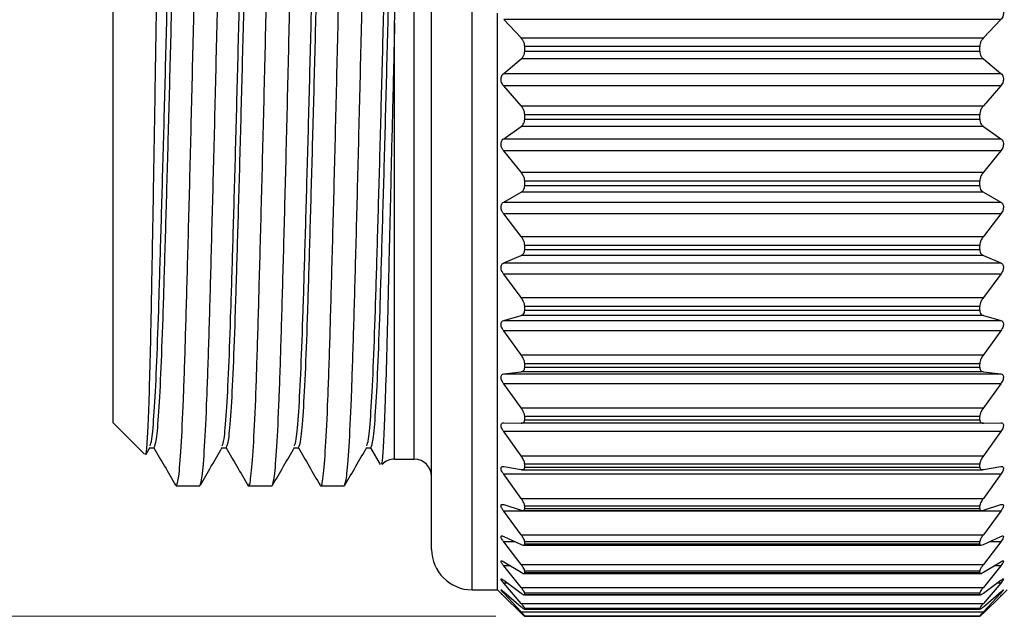
# Model space of a CAD drawing. Units: inches. Extents: x 0.4 to 16.6, y 0.2 to 10.8.
# Drawn here: x 6 to 7.7, y 5.7 to 6.8 of the extents above; entities that cross this region are included whole.
import ezdxf

# ---------------------------------------------------------------- set-up
doc = ezdxf.new("R2010")
doc.units = ezdxf.units.IN
doc.header["$MEASUREMENT"] = 0
doc.styles.add('SLDTEXTSTYLE0', font='TXT', dxfattribs={"width": 0.75})
doc.dimstyles.new('SLDDIMSTYLE0', dxfattribs={"dimtxt": 0.166667, "dimasz": 0.156, "dimexe": 0, "dimexo": 0.0625, "dimgap": 0.041667, "dimtad": 0, "dimtih": 1, "dimtoh": 1, "dimdec": 1, "dimlfac": 0.5, "dimrnd": 1e-09, "dimzin": 12, "dimdsep": 46, "dimtxsty": 'SLDTEXTSTYLE0', "dimsah": 1, "dimcen": 0.09, "dimadec": 0, "dimazin": 3, "dimtfac": 1, "dimtdec": 1, "dimtofl": 0, "dimtmove": 0, "dimatfit": 3, "dimfxl": 0, "dimfrac": 2, "dimtolj": 1, "dimtzin": 12, "dimarcsym": 0})

# ---------------------------------------------------------------- blocks, each defined once
blk = doc.blocks.new('_D')
at = {"color": 7, "linetype": 'Continuous', "lineweight": 18}
for p, q in [((6.7998, 7.9375), (5.5161, 7.9375)), ((5.6411, 7.9375), (5.6411, 7.1124)), ((5.5179, 7.0786), (5.4672, 7.0786)), ((5.4672, 7.0786), (5.4672, 6.8138)), ((5.7642, 7.0786), (5.8149, 7.0786)), ((5.8149, 7.0786), (5.8149, 6.8138)), ((5.4672, 6.8138), (5.5179, 6.8138)), ((5.8149, 6.8138), (5.7642, 6.8138)), ((5.6411, 5.7364), (5.6411, 6.5578)), ((6.7998, 5.7364), (5.5161, 5.7364))]:
    blk.add_line(p, q, dxfattribs=at)
for points in [[(5.6411, 7.9375), (5.6151, 7.7815), (5.6671, 7.7815)], [(5.6411, 5.7364), (5.6671, 5.8924), (5.6151, 5.8924)]]:
    blk.add_solid(points, dxfattribs=at)
at = {"color": 7, "linetype": 'Continuous', "lineweight": 18, "char_height": 0.16667, "attachment_point": 1, "style": 'SLDTEXTSTYLE0'}
for s, insert in [('28', (5.5179, 7.0286)), ('1.1', (5.4872, 6.7726))]:
    blk.add_mtext(s, dxfattribs=dict(at, insert=insert))

msp = doc.modelspace()

# ---------------------------------------------------------------- linework, layer by layer
at = {"color": 8, "linetype": 'Continuous', "lineweight": 25}
for p, q in [((6.7587, 5.7818), (6.7587, 7.8921)), ((6.6587, 6.008), (6.6587, 7.666)), ((6.6247, 6.008), (6.6247, 6.7622)), ((6.8332, 5.865), (6.8134, 5.865)), ((7.6736, 5.865), (7.6538, 5.865)), ((6.825, 5.8233), (6.8134, 5.8233)), ((7.6736, 5.8233), (7.662, 5.8233)), ((6.8198, 5.7936), (6.8134, 5.7936)), ((7.6736, 5.7936), (7.6672, 5.7936)), ((6.8161, 5.7761), (6.8134, 5.7761)), ((7.6736, 5.7761), (7.6708, 5.7761))]:
    msp.add_line(p, q, dxfattribs=at)
at = {"color": 7, "linetype": 'Continuous', "lineweight": 25}
for p, q in [((6.6887, 5.8518), (6.6887, 7.8221)), ((6.1376, 6.071), (6.1376, 7.603)), ((6.8025, 6.6663), (6.8025, 6.7798)), ((6.8435, 6.7366), (6.8134, 6.7683)), ((7.6736, 6.7683), (6.8134, 6.7683)), ((7.6736, 6.7683), (7.6434, 6.7366)), ((6.8435, 6.7366), (7.6434, 6.7366)), ((6.8498, 6.714), (6.8498, 6.7216)), ((7.6372, 6.7216), (6.8498, 6.7216)), ((6.8498, 6.714), (7.6372, 6.714)), ((7.6372, 6.714), (7.6372, 6.7216)), ((6.8134, 6.6754), (6.8435, 6.7003)), ((7.6434, 6.7003), (6.8435, 6.7003)), ((7.6434, 6.7003), (7.6736, 6.6754)), ((6.8025, 6.5547), (6.8025, 6.6663)), ((6.8134, 6.6754), (7.6736, 6.6754)), ((6.8435, 6.6192), (6.8134, 6.6536)), ((7.6736, 6.6536), (6.8134, 6.6536)), ((7.6736, 6.6536), (7.6434, 6.6192)), ((6.8435, 6.6192), (7.6434, 6.6192)), ((6.8498, 6.5963), (6.8498, 6.6037)), ((7.6372, 6.6037), (6.8498, 6.6037)), ((6.8498, 6.5963), (7.6372, 6.5963)), ((7.6372, 6.5963), (7.6372, 6.6037)), ((6.8134, 6.5624), (6.8435, 6.5835)), ((7.6434, 6.5835), (6.8435, 6.5835)), ((7.6434, 6.5835), (7.6736, 6.5624)), ((6.8134, 6.5624), (7.6736, 6.5624)), ((6.8025, 6.4464), (6.8025, 6.5547)), ((6.8435, 6.5043), (6.8134, 6.5412)), ((7.6736, 6.5412), (6.8134, 6.5412)), ((7.6736, 6.5412), (7.6434, 6.5043)), ((6.8435, 6.5043), (7.6434, 6.5043)), ((6.8498, 6.4814), (6.8498, 6.4886)), ((7.6372, 6.4886), (6.8498, 6.4886)), ((6.8498, 6.4814), (7.6372, 6.4814)), ((7.6372, 6.4814), (7.6372, 6.4886)), ((6.8134, 6.4527), (6.8435, 6.4697)), ((7.6434, 6.4697), (6.8435, 6.4697)), ((7.6434, 6.4697), (7.6736, 6.4527)), ((6.8025, 6.3427), (6.8025, 6.4464)), ((6.8134, 6.4527), (7.6736, 6.4527)), ((6.8435, 6.3933), (6.8134, 6.4322)), ((7.6736, 6.4322), (6.8134, 6.4322)), ((7.6736, 6.4322), (7.6434, 6.3933)), ((6.8435, 6.3933), (7.6434, 6.3933)), ((6.8498, 6.3706), (6.8498, 6.3775)), ((7.6372, 6.3775), (6.8498, 6.3775)), ((7.6372, 6.3706), (7.6372, 6.3775)), ((6.8134, 6.3474), (6.8435, 6.3602)), ((7.6434, 6.3602), (6.8435, 6.3602)), ((6.8498, 6.3706), (7.6372, 6.3706)), ((7.6434, 6.3602), (7.6736, 6.3474)), ((6.8025, 6.2448), (6.8025, 6.3427)), ((6.8134, 6.3474), (7.6736, 6.3474)), ((6.8435, 6.2876), (6.8134, 6.328)), ((7.6736, 6.328), (6.8134, 6.328)), ((7.6736, 6.328), (7.6434, 6.2876)), ((6.8435, 6.2876), (7.6434, 6.2876)), ((6.8498, 6.2654), (6.8498, 6.2719)), ((7.6372, 6.2719), (6.8498, 6.2719)), ((7.6372, 6.2654), (7.6372, 6.2719)), ((6.8134, 6.2479), (6.8435, 6.2563)), ((7.6434, 6.2563), (6.8435, 6.2563)), ((6.8498, 6.2654), (7.6372, 6.2654)), ((7.6434, 6.2563), (7.6736, 6.2479)), ((6.8025, 6.1539), (6.8025, 6.2448)), ((6.8134, 6.2479), (7.6736, 6.2479)), ((6.8435, 6.1882), (6.8134, 6.2297)), ((7.6736, 6.2297), (6.8134, 6.2297)), ((7.6736, 6.2297), (7.6434, 6.1882)), ((6.8435, 6.1882), (7.6434, 6.1882)), ((6.8498, 6.1668), (6.8498, 6.1729)), ((7.6372, 6.1729), (6.8498, 6.1729)), ((7.6372, 6.1668), (7.6372, 6.1729)), ((6.8025, 6.0709), (6.8025, 6.1539)), ((6.8134, 6.1553), (6.8435, 6.1592)), ((6.8134, 6.1553), (7.6736, 6.1553)), ((7.6434, 6.1592), (6.8435, 6.1592)), ((6.8498, 6.1668), (7.6372, 6.1668)), ((7.6434, 6.1592), (7.6736, 6.1553)), ((6.8435, 6.0965), (6.8134, 6.1385)), ((7.6736, 6.1385), (6.8134, 6.1385)), ((7.6736, 6.1385), (7.6434, 6.0965)), ((6.8435, 6.0965), (7.6434, 6.0965)), ((6.1376, 6.071), (6.1921, 6.0164)), ((6.8025, 5.997), (6.8025, 6.0709)), ((6.8134, 6.0707), (6.8435, 6.07)), ((7.6434, 6.07), (6.8435, 6.07)), ((6.8498, 6.0761), (6.8498, 6.0816)), ((7.6372, 6.0816), (6.8498, 6.0816)), ((6.8498, 6.0761), (7.6372, 6.0761)), ((7.6372, 6.0761), (7.6372, 6.0816)), ((7.6434, 6.07), (7.6736, 6.0707)), ((6.8435, 6.0135), (6.8134, 6.0555)), ((7.6736, 6.0555), (6.8134, 6.0555)), ((7.6736, 6.0555), (7.6434, 6.0135)), ((6.1945, 6.0163), (6.2015, 6.0284)), ((6.201, 6.0276), (6.2086, 6.0276)), ((6.326, 6.0276), (6.3336, 6.0276)), ((6.451, 6.0276), (6.4586, 6.0276)), ((6.576, 6.0276), (6.5836, 6.0276)), ((6.5832, 6.0276), (6.5999, 5.9988)), ((6.6247, 6.008), (6.6587, 6.008)), ((6.8025, 5.9329), (6.8025, 5.997)), ((6.8435, 6.0135), (7.6434, 6.0135)), ((6.8498, 5.9943), (6.8498, 5.9992)), ((7.6372, 5.9992), (6.8498, 5.9992)), ((7.6372, 5.9943), (7.6372, 5.9992)), ((6.8134, 5.9951), (6.8435, 5.9898)), ((6.8435, 5.9401), (6.8134, 5.9817)), ((7.6736, 5.9817), (6.8134, 5.9817)), ((6.845, 5.9897), (7.6419, 5.9897)), ((6.8498, 5.9943), (7.6372, 5.9943)), ((7.6434, 5.9898), (7.6736, 5.9951)), ((7.6736, 5.9817), (7.6434, 5.9401)), ((6.2466, 5.962), (6.2445, 5.9658)), ((6.2466, 5.962), (6.2877, 5.962)), ((6.3715, 5.962), (6.4127, 5.962)), ((6.4965, 5.962), (6.5377, 5.962)), ((6.8025, 5.8794), (6.8025, 5.9329)), ((6.8134, 5.9293), (6.8435, 5.9196)), ((6.8435, 5.9401), (7.6434, 5.9401)), ((7.6434, 5.9196), (7.6736, 5.9293)), ((6.8435, 5.8772), (6.8134, 5.918)), ((7.6736, 5.918), (6.8134, 5.918)), ((6.8464, 5.9191), (7.6406, 5.9191)), ((6.8498, 5.9224), (6.8498, 5.9267)), ((7.6372, 5.9267), (6.8498, 5.9267)), ((6.8498, 5.9224), (7.6372, 5.9224)), ((7.6372, 5.9224), (7.6372, 5.9267)), ((7.6736, 5.918), (7.6434, 5.8772)), ((6.8025, 5.8371), (6.8025, 5.8794)), ((6.8134, 5.8742), (6.8435, 5.8601)), ((6.8435, 5.8256), (6.8134, 5.865)), ((6.8435, 5.8772), (7.6434, 5.8772)), ((6.8498, 5.8612), (6.8498, 5.8648)), ((7.6372, 5.8648), (6.8498, 5.8648)), ((6.8498, 5.8612), (7.6372, 5.8612)), ((7.6372, 5.8612), (7.6372, 5.8648)), ((7.6434, 5.8601), (7.6736, 5.8742)), ((7.6736, 5.865), (7.6434, 5.8256)), ((6.8475, 5.859), (7.6395, 5.859)), ((6.8025, 5.8065), (6.8025, 5.8371)), ((6.8134, 5.8304), (6.8435, 5.8121)), ((7.6434, 5.8121), (7.6736, 5.8304)), ((6.8435, 5.7858), (6.8134, 5.8233)), ((6.8435, 5.8256), (7.6434, 5.8256)), ((6.8483, 5.8101), (7.6387, 5.8101)), ((6.8498, 5.8115), (6.8498, 5.8143)), ((7.6372, 5.8143), (6.8498, 5.8143)), ((6.8498, 5.8115), (7.6372, 5.8115)), ((7.6372, 5.8115), (7.6372, 5.8143)), ((7.6736, 5.8233), (7.6434, 5.7858)), ((6.8025, 5.788), (6.8025, 5.8065)), ((6.8134, 5.7983), (6.8435, 5.776)), ((6.8435, 5.7584), (6.8134, 5.7936)), ((7.6434, 5.776), (7.6736, 5.7983)), ((7.6736, 5.7936), (7.6434, 5.7584)), ((6.7587, 5.7818), (6.8025, 5.7818)), ((6.8025, 5.7818), (6.8025, 5.788)), ((6.8025, 5.7818), (6.8089, 5.7755)), ((6.8134, 5.7785), (6.8435, 5.7525)), ((6.8435, 5.7436), (6.8134, 5.7761)), ((6.8435, 5.7858), (7.6434, 5.7858)), ((6.8498, 5.7738), (6.8498, 5.7758)), ((7.6372, 5.7758), (6.8498, 5.7758)), ((7.6372, 5.7738), (7.6372, 5.7758)), ((7.6434, 5.7525), (7.6736, 5.7785)), ((7.6736, 5.7761), (7.6434, 5.7436)), ((7.678, 5.7755), (7.6844, 5.7818)), ((6.8134, 5.7711), (6.8435, 5.7416)), ((6.8491, 5.7731), (7.6379, 5.7731)), ((6.8498, 5.7738), (7.6372, 5.7738)), ((7.6434, 5.7416), (7.6736, 5.7711)), ((6.8435, 5.7584), (7.6434, 5.7584)), ((6.8435, 5.7436), (7.6434, 5.7436)), ((6.8494, 5.7483), (7.6376, 5.7483)), ((6.8498, 5.7485), (6.8498, 5.7497)), ((7.6372, 5.7497), (6.8498, 5.7497)), ((6.8498, 5.7485), (7.6372, 5.7485)), ((7.6372, 5.7485), (7.6372, 5.7497)), ((6.8497, 5.736), (7.6373, 5.736)), ((6.8498, 5.736), (6.8498, 5.7364)), ((7.6372, 5.7364), (6.8498, 5.7364)), ((6.8498, 5.736), (7.6372, 5.736)), ((7.6372, 5.736), (7.6372, 5.7364))]:
    msp.add_line(p, q, dxfattribs=at)
for centre, radius, start, end in [((6.6247, 5.978), 0.03, 90, 136.1204), ((6.6587, 5.978), 0.03, 0, 90), ((6.7587, 5.8518), 0.07, 180, 270)]:
    msp.add_arc(centre, radius, start, end, dxfattribs=at)
for points, knots in [([(6.309, 7.7116), (6.309, 7.7117), (6.3076, 7.7173), (6.3051, 7.6978), (6.3017, 7.6517), (6.2977, 7.5704), (6.2936, 7.4599), (6.2894, 7.3243), (6.2855, 7.1724), (6.282, 7.0096), (6.2782, 6.8395), (6.2741, 6.666), (6.27, 6.4983), (6.2659, 6.3459), (6.2623, 6.2145), (6.2587, 6.1059), (6.2547, 6.0243), (6.2506, 5.9718), (6.2479, 5.9652), (6.2466, 5.962)], [0, 0, 0, 0, 0.001447, 0.063307, 0.123812, 0.186347, 0.250133, 0.313919, 0.376454, 0.436959, 0.498819, 0.562323, 0.626251, 0.689336, 0.750406, 0.811475, 0.87456, 0.938488, 1, 1, 1, 1]), ([(6.2877, 5.9622), (6.289, 5.9654), (6.2917, 5.9718), (6.2959, 6.025), (6.2999, 6.107), (6.3035, 6.2158), (6.3072, 6.3475), (6.3112, 6.5), (6.3154, 6.6679), (6.3194, 6.8414), (6.3232, 7.0115), (6.3267, 7.1742), (6.3307, 7.3259), (6.3348, 7.4612), (6.3389, 7.5715), (6.3429, 7.6522), (6.3464, 7.6989), (6.3491, 7.7175), (6.3507, 7.7097), (6.351, 7.7083)], [0, 0, 0, 0, 0.061922, 0.125009, 0.187263, 0.247529, 0.307795, 0.370049, 0.433136, 0.495803, 0.556849, 0.616558, 0.678269, 0.741215, 0.804162, 0.865873, 0.925582, 0.986627, 1, 1, 1, 1]), ([(6.434, 7.7116), (6.434, 7.7117), (6.4326, 7.7173), (6.4301, 7.6978), (6.4267, 7.6517), (6.4227, 7.5704), (6.4186, 7.4599), (6.4144, 7.3243), (6.4105, 7.1724), (6.407, 7.0096), (6.4032, 6.8395), (6.3991, 6.666), (6.395, 6.4983), (6.3909, 6.3459), (6.3873, 6.2144), (6.3837, 6.1062), (6.3797, 6.0234), (6.3755, 5.9747), (6.3725, 5.9561), (6.371, 5.964), (6.3707, 5.9652)], [0, 0, 0, 0, 0.001427, 0.062449, 0.122134, 0.18382, 0.246742, 0.309663, 0.37135, 0.431034, 0.492056, 0.554699, 0.61776, 0.67999, 0.740231, 0.800473, 0.862703, 0.925764, 0.988407, 1, 1, 1, 1]), ([(6.4127, 5.9622), (6.414, 5.9654), (6.4167, 5.9718), (6.4209, 6.025), (6.4249, 6.107), (6.4285, 6.2158), (6.4322, 6.3475), (6.4362, 6.5), (6.4404, 6.6679), (6.4444, 6.8414), (6.4482, 7.0115), (6.4517, 7.1742), (6.4557, 7.3259), (6.4598, 7.4612), (6.4639, 7.5715), (6.4679, 7.6522), (6.4714, 7.6989), (6.4741, 7.7175), (6.4757, 7.7097), (6.476, 7.7083)], [0, 0, 0, 0, 0.061922, 0.125009, 0.187263, 0.247529, 0.307795, 0.370049, 0.433136, 0.495803, 0.556849, 0.616558, 0.678269, 0.741215, 0.804162, 0.865873, 0.925582, 0.986627, 1, 1, 1, 1]), ([(6.559, 7.7116), (6.559, 7.7117), (6.5576, 7.7173), (6.5551, 7.6978), (6.5517, 7.6517), (6.5477, 7.5704), (6.5436, 7.4599), (6.5394, 7.3243), (6.5355, 7.1724), (6.532, 7.0096), (6.5282, 6.8395), (6.5241, 6.666), (6.52, 6.4983), (6.5159, 6.3459), (6.5123, 6.2144), (6.5087, 6.1062), (6.5047, 6.0234), (6.5005, 5.9747), (6.4975, 5.9561), (6.496, 5.964), (6.4957, 5.9652)], [0, 0, 0, 0, 0.001427, 0.062449, 0.122134, 0.18382, 0.246742, 0.309663, 0.37135, 0.431034, 0.492056, 0.554699, 0.61776, 0.67999, 0.740231, 0.800473, 0.862703, 0.925764, 0.988407, 1, 1, 1, 1]), ([(6.1934, 6.0178), (6.1937, 6.0168), (6.1947, 6.0133), (6.1964, 6.0313), (6.1987, 6.0716), (6.2008, 6.1348), (6.2029, 6.2183), (6.2048, 6.3188), (6.2069, 6.4352), (6.2091, 6.5626), (6.2113, 6.6997), (6.2135, 6.8404), (6.2156, 6.9826), (6.2175, 7.1199), (6.2196, 7.251), (6.2218, 7.3704), (6.224, 7.4766), (6.2262, 7.5644), (6.2283, 7.6329), (6.2302, 7.677), (6.2318, 7.6981), (6.2328, 7.6962), (6.233, 7.6956)], [0, 0, 0, 0, 0.019758, 0.072658, 0.124542, 0.17793, 0.229813, 0.283193, 0.335357, 0.389001, 0.441715, 0.495958, 0.548672, 0.60291, 0.655805, 0.710195, 0.763739, 0.818836, 0.87238, 0.927476, 0.981103, 1, 1, 1, 1]), ([(6.5377, 5.9622), (6.539, 5.9654), (6.5417, 5.9718), (6.5459, 6.025), (6.5499, 6.107), (6.5535, 6.2158), (6.5572, 6.3475), (6.5612, 6.5), (6.5654, 6.6679), (6.5694, 6.8414), (6.5732, 7.0115), (6.5767, 7.1742), (6.5807, 7.3259), (6.5848, 7.4613), (6.5889, 7.5713), (6.5923, 7.6404), (6.5941, 7.6674), (6.5947, 7.6765)], [0, 0, 0, 0, 0.06898, 0.139257, 0.208607, 0.275741, 0.342876, 0.412226, 0.482503, 0.552313, 0.620317, 0.68683, 0.755575, 0.825696, 0.895817, 0.964562, 1, 1, 1, 1]), ([(6.2015, 6.0312), (6.2025, 6.0337), (6.2049, 6.0394), (6.2088, 6.0859), (6.2128, 6.1613), (6.2164, 6.2619), (6.22, 6.3836), (6.2241, 6.5246), (6.2282, 6.6799), (6.2323, 6.8403), (6.2361, 6.9977), (6.2396, 7.1482), (6.2435, 7.2886), (6.2477, 7.4139), (6.2518, 7.5159), (6.2558, 7.591), (6.2592, 7.6334), (6.2617, 7.6513), (6.2631, 7.6461), (6.2631, 7.646)], [0, 0, 0, 0, 0.049388, 0.114171, 0.178099, 0.239985, 0.30187, 0.365798, 0.430581, 0.494934, 0.557621, 0.618934, 0.682305, 0.746943, 0.811582, 0.874953, 0.936266, 0.998953, 1, 1, 1, 1]), ([(6.3265, 6.0312), (6.3275, 6.0337), (6.3299, 6.0394), (6.3338, 6.0859), (6.3378, 6.1613), (6.3414, 6.2619), (6.345, 6.3836), (6.3491, 6.5246), (6.3532, 6.6799), (6.3573, 6.8403), (6.3611, 6.9977), (6.3646, 7.1482), (6.3685, 7.2886), (6.3727, 7.4139), (6.3768, 7.5159), (6.3808, 7.591), (6.3842, 7.6334), (6.3867, 7.6513), (6.3881, 7.6461), (6.3881, 7.646)], [0, 0, 0, 0, 0.049388, 0.114171, 0.178099, 0.239985, 0.30187, 0.365798, 0.430581, 0.494934, 0.557621, 0.618934, 0.682305, 0.746943, 0.811582, 0.874953, 0.936266, 0.998953, 1, 1, 1, 1]), ([(6.4515, 6.0312), (6.4525, 6.0337), (6.4549, 6.0394), (6.4588, 6.0859), (6.4628, 6.1613), (6.4664, 6.2619), (6.47, 6.3836), (6.4741, 6.5246), (6.4782, 6.6799), (6.4823, 6.8403), (6.4861, 6.9977), (6.4896, 7.1482), (6.4935, 7.2886), (6.4977, 7.4139), (6.5018, 7.5159), (6.5058, 7.591), (6.5092, 7.6334), (6.5117, 7.6513), (6.5131, 7.6461), (6.5131, 7.646)], [0, 0, 0, 0, 0.049388, 0.114171, 0.178099, 0.239985, 0.30187, 0.365798, 0.430581, 0.494934, 0.557621, 0.618934, 0.682305, 0.746943, 0.811582, 0.874953, 0.936266, 0.998953, 1, 1, 1, 1]), ([(6.5765, 6.0312), (6.5775, 6.0337), (6.5799, 6.0394), (6.5838, 6.0859), (6.5878, 6.1613), (6.5914, 6.2619), (6.595, 6.3836), (6.5991, 6.5246), (6.6032, 6.6799), (6.6073, 6.8403), (6.6111, 6.9977), (6.6146, 7.1482), (6.6185, 7.2886), (6.6227, 7.4139), (6.6268, 7.516), (6.6308, 7.5908), (6.6342, 7.6338), (6.6367, 7.6504), (6.6381, 7.6462), (6.6381, 7.6461)], [0, 0, 0, 0, 0.049388, 0.114171, 0.178099, 0.239984, 0.30187, 0.365798, 0.430581, 0.494933, 0.55762, 0.618933, 0.682303, 0.746942, 0.811581, 0.874951, 0.936265, 0.998951, 1, 1, 1, 1]), ([(6.6247, 6.7622), (6.6254, 6.7886), (6.6274, 6.8685), (6.6305, 7.0012), (6.634, 7.1553), (6.6379, 7.2992), (6.642, 7.4275), (6.6462, 7.5325), (6.6501, 7.6079), (6.6533, 7.6538), (6.6556, 7.6599), (6.6566, 7.6626)], [0, 0, 0, 0, 0.059143, 0.179234, 0.296693, 0.418093, 0.541923, 0.665752, 0.787152, 0.904611, 1, 1, 1, 1]), ([(6.2086, 6.0279), (6.2099, 6.0308), (6.2126, 6.0366), (6.2168, 6.0856), (6.2208, 6.1613), (6.2244, 6.2618), (6.228, 6.3835), (6.2321, 6.5245), (6.2362, 6.6797), (6.2403, 6.8402), (6.2441, 6.9975), (6.2476, 7.148), (6.2515, 7.2885), (6.2557, 7.4137), (6.2598, 7.5162), (6.2638, 7.5897), (6.267, 7.6344), (6.2692, 7.6403), (6.2702, 7.643)], [0, 0, 0, 0, 0.063276, 0.128082, 0.192033, 0.25394, 0.315848, 0.379798, 0.444604, 0.50898, 0.571689, 0.633024, 0.696416, 0.761078, 0.82574, 0.889133, 0.950468, 1, 1, 1, 1]), ([(6.3336, 6.0279), (6.3349, 6.0308), (6.3376, 6.0366), (6.3418, 6.0856), (6.3458, 6.1613), (6.3494, 6.2618), (6.353, 6.3835), (6.3571, 6.5245), (6.3612, 6.6797), (6.3653, 6.8402), (6.3691, 6.9975), (6.3726, 7.148), (6.3765, 7.2885), (6.3807, 7.4137), (6.3848, 7.5162), (6.3888, 7.5897), (6.392, 7.6344), (6.3942, 7.6403), (6.3952, 7.643)], [0, 0, 0, 0, 0.063276, 0.128082, 0.192033, 0.25394, 0.315848, 0.379798, 0.444604, 0.50898, 0.571689, 0.633024, 0.696416, 0.761078, 0.82574, 0.889133, 0.950468, 1, 1, 1, 1]), ([(6.4586, 6.0279), (6.4599, 6.0308), (6.4626, 6.0366), (6.4668, 6.0856), (6.4708, 6.1613), (6.4744, 6.2618), (6.478, 6.3835), (6.4821, 6.5245), (6.4862, 6.6797), (6.4903, 6.8402), (6.4941, 6.9975), (6.4976, 7.148), (6.5015, 7.2885), (6.5057, 7.4137), (6.5098, 7.5162), (6.5138, 7.5897), (6.517, 7.6344), (6.5192, 7.6403), (6.5202, 7.643)], [0, 0, 0, 0, 0.063276, 0.128082, 0.192033, 0.25394, 0.315848, 0.379798, 0.444604, 0.50898, 0.571689, 0.633024, 0.696416, 0.761078, 0.82574, 0.889133, 0.950468, 1, 1, 1, 1]), ([(6.5836, 6.0279), (6.5849, 6.0308), (6.5876, 6.0366), (6.5918, 6.0856), (6.5958, 6.1613), (6.5994, 6.2618), (6.603, 6.3835), (6.6071, 6.5245), (6.6112, 6.6797), (6.6153, 6.8402), (6.6191, 6.9975), (6.6226, 7.148), (6.6265, 7.2885), (6.6307, 7.4137), (6.6348, 7.5162), (6.6388, 7.5897), (6.642, 7.6344), (6.6442, 7.6403), (6.6452, 7.643)], [0, 0, 0, 0, 0.063276, 0.128082, 0.192033, 0.25394, 0.315848, 0.379798, 0.444604, 0.50898, 0.571689, 0.633024, 0.696416, 0.761078, 0.82574, 0.889133, 0.950468, 1, 1, 1, 1]), ([(7.6736, 6.7902), (7.6746, 6.7891), (7.6764, 6.7871), (7.6779, 6.783), (7.6783, 6.7788), (7.6776, 6.7748), (7.676, 6.7712), (7.6745, 6.7693), (7.6736, 6.7683)], [0, 0, 0, 0, 0.20375, 0.3673609, 0.5319371, 0.6756342, 0.8232733, 1, 1, 1, 1]), ([(6.6247, 6.7622), (6.6242, 6.7424), (6.6228, 6.6851), (6.6203, 6.5835), (6.6174, 6.4604), (6.6145, 6.3396), (6.612, 6.2319), (6.6095, 6.1424), (6.607, 6.0714), (6.6046, 6.0236), (6.6027, 5.999), (6.6018, 5.9997), (6.6014, 5.9999)], [0, 0, 0, 0, 0.048734, 0.140192, 0.253415, 0.369922, 0.483092, 0.599541, 0.712862, 0.829426, 0.94348, 1, 1, 1, 1]), ([(6.8498, 6.7216), (6.8496, 6.7233), (6.8494, 6.7268), (6.8472, 6.7322), (6.8449, 6.735), (6.8435, 6.7366)], [0, 0, 0, 0, 0.298863, 0.596372, 1, 1, 1, 1]), ([(7.6434, 6.7366), (7.6421, 6.735), (7.6398, 6.7322), (7.6376, 6.7268), (7.6373, 6.7232), (7.6372, 6.7216)], [0, 0, 0, 0, 0.399064, 0.714698, 1, 1, 1, 1]), ([(6.8435, 6.7003), (6.8449, 6.7016), (6.8472, 6.7039), (6.8494, 6.7089), (6.8497, 6.7123), (6.8498, 6.714)], [0, 0, 0, 0, 0.3990639, 0.714698, 1, 1, 1, 1]), ([(7.6372, 6.714), (7.6373, 6.7123), (7.6376, 6.7088), (7.6398, 6.7039), (7.6421, 6.7016), (7.6434, 6.7003)], [0, 0, 0, 0, 0.298863, 0.596372, 1, 1, 1, 1]), ([(6.8134, 6.6536), (6.8124, 6.6549), (6.8106, 6.6573), (6.809, 6.6617), (6.8087, 6.666), (6.8094, 6.6697), (6.8109, 6.673), (6.8125, 6.6745), (6.8134, 6.6754)], [0, 0, 0, 0, 0.20375, 0.367361, 0.531937, 0.675634, 0.823273, 1, 1, 1, 1]), ([(7.6736, 6.6754), (7.6746, 6.6744), (7.6764, 6.6726), (7.6779, 6.6687), (7.6783, 6.6646), (7.6776, 6.6606), (7.676, 6.6568), (7.6745, 6.6548), (7.6736, 6.6536)], [0, 0, 0, 0, 0.20375, 0.367361, 0.531937, 0.675634, 0.823273, 1, 1, 1, 1]), ([(6.8498, 6.6037), (6.8496, 6.6054), (6.8494, 6.6089), (6.8472, 6.6145), (6.8449, 6.6175), (6.8435, 6.6192)], [0, 0, 0, 0, 0.2988633, 0.5963719, 1, 1, 1, 1]), ([(7.6434, 6.6192), (7.6421, 6.6175), (7.6398, 6.6145), (7.6376, 6.6089), (7.6373, 6.6054), (7.6372, 6.6037)], [0, 0, 0, 0, 0.3990639, 0.714698, 1, 1, 1, 1]), ([(6.8435, 6.5835), (6.8449, 6.5847), (6.8472, 6.5867), (6.8494, 6.5913), (6.8497, 6.5947), (6.8498, 6.5963)], [0, 0, 0, 0, 0.399064, 0.714698, 1, 1, 1, 1]), ([(7.6372, 6.5963), (7.6373, 6.5946), (7.6376, 6.5912), (7.6398, 6.5866), (7.6421, 6.5847), (7.6434, 6.5835)], [0, 0, 0, 0, 0.2988633, 0.5963719, 1, 1, 1, 1]), ([(6.8134, 6.5412), (6.8124, 6.5426), (6.8106, 6.545), (6.809, 6.5495), (6.8087, 6.5537), (6.8094, 6.5573), (6.8109, 6.5603), (6.8125, 6.5617), (6.8134, 6.5624)], [0, 0, 0, 0, 0.20375, 0.367361, 0.531937, 0.675634, 0.823273, 1, 1, 1, 1]), ([(7.6736, 6.5624), (7.6746, 6.5616), (7.6764, 6.56), (7.6779, 6.5563), (7.6783, 6.5524), (7.6776, 6.5484), (7.676, 6.5445), (7.6745, 6.5424), (7.6736, 6.5412)], [0, 0, 0, 0, 0.20375, 0.367361, 0.531937, 0.675634, 0.823273, 1, 1, 1, 1]), ([(6.8498, 6.4886), (6.8496, 6.4903), (6.8494, 6.4937), (6.8472, 6.4993), (6.8449, 6.5025), (6.8435, 6.5043)], [0, 0, 0, 0, 0.298863, 0.596372, 1, 1, 1, 1]), ([(7.6434, 6.5043), (7.6421, 6.5025), (7.6398, 6.4993), (7.6376, 6.4937), (7.6373, 6.4902), (7.6372, 6.4886)], [0, 0, 0, 0, 0.399064, 0.714698, 1, 1, 1, 1]), ([(6.8435, 6.4697), (6.8449, 6.4707), (6.8472, 6.4723), (6.8494, 6.4766), (6.8497, 6.4798), (6.8498, 6.4814)], [0, 0, 0, 0, 0.399064, 0.714698, 1, 1, 1, 1]), ([(7.6372, 6.4814), (7.6373, 6.4797), (7.6376, 6.4765), (7.6398, 6.4723), (7.6421, 6.4707), (7.6434, 6.4697)], [0, 0, 0, 0, 0.298863, 0.596372, 1, 1, 1, 1]), ([(6.8134, 6.4322), (6.8124, 6.4336), (6.8106, 6.4362), (6.809, 6.4407), (6.8087, 6.4448), (6.8094, 6.4482), (6.8109, 6.4509), (6.8125, 6.4521), (6.8134, 6.4527)], [0, 0, 0, 0, 0.20375, 0.367361, 0.531937, 0.675634, 0.823273, 1, 1, 1, 1]), ([(7.6736, 6.4527), (7.6746, 6.4519), (7.6764, 6.4506), (7.6779, 6.4473), (7.6783, 6.4435), (7.6776, 6.4396), (7.676, 6.4357), (7.6745, 6.4334), (7.6736, 6.4322)], [0, 0, 0, 0, 0.20375, 0.367361, 0.531937, 0.675634, 0.823273, 1, 1, 1, 1]), ([(6.8498, 6.3775), (6.8496, 6.3792), (6.8494, 6.3825), (6.8472, 6.3882), (6.8449, 6.3914), (6.8435, 6.3933)], [0, 0, 0, 0, 0.2988633, 0.5963719, 1, 1, 1, 1]), ([(7.6434, 6.3933), (7.6421, 6.3915), (7.6398, 6.3881), (7.6376, 6.3825), (7.6373, 6.3791), (7.6372, 6.3775)], [0, 0, 0, 0, 0.3990639, 0.714698, 1, 1, 1, 1]), ([(6.8435, 6.3602), (6.8449, 6.361), (6.8472, 6.3623), (6.8494, 6.3661), (6.8497, 6.3692), (6.8498, 6.3706)], [0, 0, 0, 0, 0.3990639, 0.714698, 1, 1, 1, 1]), ([(7.6372, 6.3706), (7.6373, 6.3691), (7.6376, 6.366), (7.6398, 6.3623), (7.6421, 6.361), (7.6434, 6.3602)], [0, 0, 0, 0, 0.2988633, 0.5963719, 1, 1, 1, 1]), ([(6.8134, 6.328), (6.8124, 6.3294), (6.8106, 6.3321), (6.809, 6.3366), (6.8087, 6.3405), (6.8094, 6.3436), (6.8109, 6.3461), (6.8125, 6.3469), (6.8134, 6.3474)], [0, 0, 0, 0, 0.20375, 0.367361, 0.531937, 0.675634, 0.823273, 1, 1, 1, 1]), ([(7.6736, 6.3474), (7.6746, 6.3468), (7.6764, 6.3458), (7.6779, 6.3428), (7.6783, 6.3393), (7.6776, 6.3354), (7.676, 6.3316), (7.6745, 6.3292), (7.6736, 6.328)], [0, 0, 0, 0, 0.20375, 0.367361, 0.531937, 0.675634, 0.823273, 1, 1, 1, 1]), ([(6.8498, 6.2719), (6.8496, 6.2735), (6.8494, 6.2766), (6.8472, 6.2822), (6.8449, 6.2856), (6.8435, 6.2876)], [0, 0, 0, 0, 0.298863, 0.596372, 1, 1, 1, 1]), ([(7.6434, 6.2876), (7.6421, 6.2856), (7.6398, 6.2822), (7.6376, 6.2766), (7.6373, 6.2734), (7.6372, 6.2719)], [0, 0, 0, 0, 0.3990639, 0.714698, 1, 1, 1, 1]), ([(6.8435, 6.2563), (6.8449, 6.2568), (6.8472, 6.2578), (6.8494, 6.2611), (6.8497, 6.264), (6.8498, 6.2654)], [0, 0, 0, 0, 0.3990639, 0.714698, 1, 1, 1, 1]), ([(7.6372, 6.2654), (7.6373, 6.2639), (7.6376, 6.2611), (7.6398, 6.2578), (7.6421, 6.2568), (7.6434, 6.2563)], [0, 0, 0, 0, 0.2988633, 0.5963719, 1, 1, 1, 1]), ([(6.8134, 6.2297), (6.8124, 6.2312), (6.8106, 6.2339), (6.809, 6.2383), (6.8087, 6.242), (6.8094, 6.2448), (6.8109, 6.2469), (6.8125, 6.2476), (6.8134, 6.2479)], [0, 0, 0, 0, 0.20375, 0.367361, 0.531937, 0.675634, 0.823273, 1, 1, 1, 1]), ([(7.6736, 6.2479), (7.6746, 6.2475), (7.6764, 6.2467), (7.6779, 6.2441), (7.6783, 6.2408), (7.6776, 6.2372), (7.676, 6.2334), (7.6745, 6.231), (7.6736, 6.2297)], [0, 0, 0, 0, 0.20375, 0.367361, 0.531937, 0.675634, 0.823273, 1, 1, 1, 1]), ([(6.8498, 6.1729), (6.8496, 6.1744), (6.8494, 6.1773), (6.8472, 6.1828), (6.8449, 6.1863), (6.8435, 6.1882)], [0, 0, 0, 0, 0.298863, 0.596372, 1, 1, 1, 1]), ([(7.6434, 6.1882), (7.6421, 6.1863), (7.6398, 6.1828), (7.6376, 6.1773), (7.6373, 6.1743), (7.6372, 6.1729)], [0, 0, 0, 0, 0.3990639, 0.714698, 1, 1, 1, 1]), ([(6.8134, 6.1385), (6.8124, 6.14), (6.8106, 6.1428), (6.809, 6.147), (6.8087, 6.1505), (6.8094, 6.153), (6.8109, 6.1547), (6.8125, 6.1551), (6.8134, 6.1553)], [0, 0, 0, 0, 0.20375, 0.367361, 0.531937, 0.675634, 0.823273, 1, 1, 1, 1]), ([(6.8435, 6.1592), (6.8449, 6.1595), (6.8472, 6.1601), (6.8494, 6.1629), (6.8497, 6.1656), (6.8498, 6.1668)], [0, 0, 0, 0, 0.3990639, 0.714698, 1, 1, 1, 1]), ([(7.6372, 6.1668), (7.6373, 6.1655), (7.6376, 6.1629), (7.6398, 6.1601), (7.6421, 6.1595), (7.6434, 6.1592)], [0, 0, 0, 0, 0.298863, 0.596372, 1, 1, 1, 1]), ([(7.6736, 6.1553), (7.6746, 6.155), (7.6764, 6.1546), (7.6779, 6.1524), (7.6783, 6.1494), (7.6776, 6.1459), (7.676, 6.1422), (7.6745, 6.1398), (7.6736, 6.1385)], [0, 0, 0, 0, 0.20375, 0.367361, 0.531937, 0.675634, 0.823273, 1, 1, 1, 1]), ([(6.8498, 6.0816), (6.8496, 6.083), (6.8494, 6.0858), (6.8472, 6.0911), (6.8449, 6.0945), (6.8435, 6.0965)], [0, 0, 0, 0, 0.298863, 0.596372, 1, 1, 1, 1]), ([(7.6434, 6.0965), (7.6421, 6.0945), (7.6398, 6.091), (7.6376, 6.0857), (7.6373, 6.0829), (7.6372, 6.0816)], [0, 0, 0, 0, 0.399064, 0.714698, 1, 1, 1, 1]), ([(6.8134, 6.0555), (6.8124, 6.057), (6.8106, 6.0598), (6.809, 6.0638), (6.8087, 6.067), (6.8094, 6.0692), (6.8109, 6.0705), (6.8125, 6.0706), (6.8134, 6.0707)], [0, 0, 0, 0, 0.20375, 0.367361, 0.531937, 0.675634, 0.823273, 1, 1, 1, 1]), ([(6.8435, 6.07), (6.8449, 6.0701), (6.8472, 6.0704), (6.8494, 6.0726), (6.8497, 6.075), (6.8498, 6.0761)], [0, 0, 0, 0, 0.399064, 0.714698, 1, 1, 1, 1]), ([(7.6372, 6.0761), (7.6373, 6.0749), (7.6376, 6.0726), (7.6398, 6.0704), (7.6421, 6.0701), (7.6434, 6.07)], [0, 0, 0, 0, 0.2988633, 0.5963719, 1, 1, 1, 1]), ([(7.6736, 6.0707), (7.6746, 6.0706), (7.6764, 6.0704), (7.6779, 6.0687), (7.6783, 6.066), (7.6776, 6.0628), (7.676, 6.0592), (7.6745, 6.0568), (7.6736, 6.0555)], [0, 0, 0, 0, 0.20375, 0.367361, 0.531937, 0.675634, 0.823273, 1, 1, 1, 1]), ([(6.2082, 6.0276), (6.2144, 6.0169), (6.2269, 5.9953), (6.2394, 5.9737), (6.2457, 5.9627)], [0, 0, 0, 0, 0.4937832, 1, 1, 1, 1]), ([(6.2885, 5.9627), (6.2948, 5.9736), (6.3075, 5.9955), (6.3202, 6.0174), (6.3265, 6.0284)], [0, 0, 0, 0, 0.500022, 1, 1, 1, 1]), ([(6.3332, 6.0276), (6.3394, 6.0169), (6.3519, 5.9953), (6.3644, 5.9737), (6.3707, 5.9627)], [0, 0, 0, 0, 0.4937832, 1, 1, 1, 1]), ([(6.4135, 5.9627), (6.4198, 5.9736), (6.4325, 5.9955), (6.4452, 6.0174), (6.4515, 6.0284)], [0, 0, 0, 0, 0.500022, 1, 1, 1, 1]), ([(6.4582, 6.0276), (6.4644, 6.0169), (6.4769, 5.9953), (6.4894, 5.9737), (6.4957, 5.9627)], [0, 0, 0, 0, 0.4937832, 1, 1, 1, 1]), ([(6.5385, 5.9627), (6.5448, 5.9736), (6.5575, 5.9955), (6.5702, 6.0174), (6.5765, 6.0284)], [0, 0, 0, 0, 0.500022, 1, 1, 1, 1]), ([(6.8498, 5.9992), (6.8496, 6.0005), (6.8494, 6.003), (6.8472, 6.0081), (6.8449, 6.0115), (6.8435, 6.0135)], [0, 0, 0, 0, 0.298863, 0.596372, 1, 1, 1, 1]), ([(7.6434, 6.0135), (7.6421, 6.0115), (7.6398, 6.008), (7.6376, 6.0029), (7.6373, 6.0004), (7.6372, 5.9992)], [0, 0, 0, 0, 0.399064, 0.714698, 1, 1, 1, 1]), ([(6.8134, 5.9817), (6.8124, 5.9832), (6.8106, 5.9859), (6.809, 5.9897), (6.8087, 5.9925), (6.8094, 5.9943), (6.8109, 5.9953), (6.8125, 5.9951), (6.8134, 5.9951)], [0, 0, 0, 0, 0.20375, 0.3673609, 0.5319371, 0.6756342, 0.8232733, 1, 1, 1, 1]), ([(6.8435, 5.9898), (6.8449, 5.9898), (6.8472, 5.9896), (6.8494, 5.9913), (6.8497, 5.9933), (6.8498, 5.9943)], [0, 0, 0, 0, 0.399064, 0.714698, 1, 1, 1, 1]), ([(7.6372, 5.9943), (7.6373, 5.9933), (7.6376, 5.9912), (7.6398, 5.9896), (7.6421, 5.9898), (7.6434, 5.9898)], [0, 0, 0, 0, 0.298863, 0.596372, 1, 1, 1, 1]), ([(7.6736, 5.9951), (7.6746, 5.9951), (7.6764, 5.9953), (7.6779, 5.9939), (7.6783, 5.9917), (7.6776, 5.9887), (7.676, 5.9854), (7.6745, 5.983), (7.6736, 5.9817)], [0, 0, 0, 0, 0.20375, 0.367361, 0.531937, 0.675634, 0.823273, 1, 1, 1, 1]), ([(6.8134, 5.918), (6.8124, 5.9194), (6.8106, 5.922), (6.809, 5.9255), (6.8087, 5.928), (6.8094, 5.9294), (6.8109, 5.9299), (6.8125, 5.9295), (6.8134, 5.9293)], [0, 0, 0, 0, 0.20375, 0.367361, 0.531937, 0.675634, 0.823273, 1, 1, 1, 1]), ([(6.8498, 5.9267), (6.8496, 5.9278), (6.8494, 5.93), (6.8472, 5.9348), (6.8449, 5.9381), (6.8435, 5.9401)], [0, 0, 0, 0, 0.2988633, 0.5963719, 1, 1, 1, 1]), ([(7.6434, 5.9401), (7.6421, 5.9382), (7.6398, 5.9347), (7.6376, 5.93), (7.6373, 5.9277), (7.6372, 5.9267)], [0, 0, 0, 0, 0.399064, 0.714698, 1, 1, 1, 1]), ([(7.6736, 5.9293), (7.6746, 5.9295), (7.6764, 5.93), (7.6779, 5.9291), (7.6783, 5.9273), (7.6776, 5.9246), (7.676, 5.9215), (7.6745, 5.9192), (7.6736, 5.918)], [0, 0, 0, 0, 0.20375, 0.367361, 0.531937, 0.675634, 0.823273, 1, 1, 1, 1]), ([(6.8435, 5.9196), (6.8449, 5.9193), (6.8472, 5.9188), (6.8494, 5.9198), (6.8497, 5.9216), (6.8498, 5.9224)], [0, 0, 0, 0, 0.399064, 0.714698, 1, 1, 1, 1]), ([(7.6372, 5.9224), (7.6373, 5.9216), (7.6376, 5.9198), (7.6398, 5.9188), (7.6421, 5.9193), (7.6434, 5.9196)], [0, 0, 0, 0, 0.298863, 0.596372, 1, 1, 1, 1]), ([(6.8134, 5.865), (6.8124, 5.8663), (6.8106, 5.8688), (6.809, 5.872), (6.8087, 5.8741), (6.8094, 5.8751), (6.8109, 5.8752), (6.8125, 5.8746), (6.8134, 5.8742)], [0, 0, 0, 0, 0.20375, 0.367361, 0.531937, 0.675634, 0.823273, 1, 1, 1, 1]), ([(6.8498, 5.8648), (6.8496, 5.8657), (6.8494, 5.8677), (6.8472, 5.8721), (6.8449, 5.8753), (6.8435, 5.8772)], [0, 0, 0, 0, 0.298863, 0.596372, 1, 1, 1, 1]), ([(6.8435, 5.8601), (6.8449, 5.8596), (6.8472, 5.8587), (6.8494, 5.8592), (6.8497, 5.8606), (6.8498, 5.8612)], [0, 0, 0, 0, 0.399064, 0.714698, 1, 1, 1, 1]), ([(7.6434, 5.8772), (7.6421, 5.8753), (7.6398, 5.872), (7.6376, 5.8676), (7.6373, 5.8657), (7.6372, 5.8648)], [0, 0, 0, 0, 0.399064, 0.714698, 1, 1, 1, 1]), ([(7.6372, 5.8612), (7.6373, 5.8605), (7.6376, 5.8592), (7.6398, 5.8587), (7.6421, 5.8596), (7.6434, 5.8601)], [0, 0, 0, 0, 0.298863, 0.596372, 1, 1, 1, 1]), ([(7.6736, 5.8742), (7.6746, 5.8746), (7.6764, 5.8753), (7.6779, 5.8749), (7.6783, 5.8735), (7.6776, 5.8712), (7.676, 5.8683), (7.6745, 5.8661), (7.6736, 5.865)], [0, 0, 0, 0, 0.20375, 0.367361, 0.531937, 0.675634, 0.823273, 1, 1, 1, 1]), ([(6.8134, 5.8233), (6.8124, 5.8246), (6.8106, 5.827), (6.809, 5.8298), (6.8087, 5.8315), (6.8094, 5.8321), (6.8109, 5.8318), (6.8125, 5.8309), (6.8134, 5.8304)], [0, 0, 0, 0, 0.20375, 0.367361, 0.531937, 0.675634, 0.823273, 1, 1, 1, 1]), ([(7.6736, 5.8304), (7.6746, 5.8309), (7.6764, 5.8319), (7.6779, 5.832), (7.6783, 5.8311), (7.6776, 5.8291), (7.676, 5.8265), (7.6745, 5.8245), (7.6736, 5.8233)], [0, 0, 0, 0, 0.20375, 0.3673609, 0.5319371, 0.6756342, 0.8232733, 1, 1, 1, 1]), ([(6.8498, 5.8143), (6.8496, 5.8151), (6.8494, 5.8167), (6.8472, 5.8207), (6.8449, 5.8238), (6.8435, 5.8256)], [0, 0, 0, 0, 0.298863, 0.596372, 1, 1, 1, 1]), ([(6.8435, 5.8121), (6.8449, 5.8114), (6.8472, 5.8101), (6.8494, 5.8099), (6.8497, 5.811), (6.8498, 5.8115)], [0, 0, 0, 0, 0.3990639, 0.714698, 1, 1, 1, 1]), ([(7.6434, 5.8256), (7.6421, 5.8238), (7.6398, 5.8206), (7.6376, 5.8166), (7.6373, 5.815), (7.6372, 5.8143)], [0, 0, 0, 0, 0.399064, 0.714698, 1, 1, 1, 1]), ([(7.6372, 5.8115), (7.6373, 5.811), (7.6376, 5.8099), (7.6398, 5.8101), (7.6421, 5.8114), (7.6434, 5.8121)], [0, 0, 0, 0, 0.298863, 0.596372, 1, 1, 1, 1]), ([(6.8134, 5.7936), (6.8124, 5.7948), (6.8106, 5.797), (6.809, 5.7994), (6.8087, 5.8007), (6.8094, 5.8008), (6.8109, 5.8001), (6.8125, 5.799), (6.8134, 5.7983)], [0, 0, 0, 0, 0.20375, 0.367361, 0.531937, 0.675634, 0.823273, 1, 1, 1, 1]), ([(7.6736, 5.7983), (7.6746, 5.799), (7.6764, 5.8003), (7.6779, 5.8009), (7.6783, 5.8004), (7.6776, 5.7988), (7.676, 5.7966), (7.6745, 5.7947), (7.6736, 5.7936)], [0, 0, 0, 0, 0.20375, 0.367361, 0.531937, 0.675634, 0.823273, 1, 1, 1, 1]), ([(6.8134, 5.7761), (6.8124, 5.7772), (6.8106, 5.7792), (6.809, 5.7812), (6.8087, 5.782), (6.8094, 5.7817), (6.8109, 5.7806), (6.8125, 5.7792), (6.8134, 5.7785)], [0, 0, 0, 0, 0.20375, 0.367361, 0.531937, 0.675634, 0.823273, 1, 1, 1, 1]), ([(6.8134, 5.7711), (6.8124, 5.772), (6.8106, 5.7738), (6.809, 5.7753), (6.8087, 5.7757), (6.8094, 5.775), (6.8109, 5.7735), (6.8125, 5.7719), (6.8134, 5.7711)], [0, 0, 0, 0, 0.20375, 0.367361, 0.531937, 0.675634, 0.823273, 1, 1, 1, 1]), ([(6.8498, 5.7758), (6.8496, 5.7764), (6.8494, 5.7776), (6.8472, 5.7812), (6.8449, 5.7841), (6.8435, 5.7858)], [0, 0, 0, 0, 0.298863, 0.596372, 1, 1, 1, 1]), ([(6.8435, 5.776), (6.8449, 5.7752), (6.8472, 5.7735), (6.8494, 5.7728), (6.8497, 5.7734), (6.8498, 5.7738)], [0, 0, 0, 0, 0.399064, 0.714698, 1, 1, 1, 1]), ([(7.6434, 5.7858), (7.6421, 5.7841), (7.6398, 5.7812), (7.6376, 5.7776), (7.6373, 5.7764), (7.6372, 5.7758)], [0, 0, 0, 0, 0.3990639, 0.714698, 1, 1, 1, 1]), ([(7.6372, 5.7738), (7.6373, 5.7734), (7.6376, 5.7728), (7.6398, 5.7736), (7.6421, 5.7751), (7.6434, 5.776)], [0, 0, 0, 0, 0.298863, 0.596372, 1, 1, 1, 1]), ([(7.6736, 5.7785), (7.6746, 5.7793), (7.6764, 5.7809), (7.6779, 5.782), (7.6783, 5.7819), (7.6776, 5.7807), (7.676, 5.7788), (7.6745, 5.7771), (7.6736, 5.7761)], [0, 0, 0, 0, 0.20375, 0.367361, 0.531937, 0.675634, 0.823273, 1, 1, 1, 1]), ([(7.6736, 5.7711), (7.6746, 5.772), (7.6763, 5.7738), (7.6779, 5.7753), (7.678, 5.7754), (7.678, 5.7755)], [0, 0, 0, 0, 0.408049, 0.735711, 1, 1, 1, 1]), ([(6.8498, 5.7497), (6.8496, 5.7502), (6.8494, 5.751), (6.8472, 5.7541), (6.8449, 5.7568), (6.8435, 5.7584)], [0, 0, 0, 0, 0.298863, 0.596372, 1, 1, 1, 1]), ([(6.8435, 5.7525), (6.8449, 5.7514), (6.8472, 5.7495), (6.8494, 5.7481), (6.8497, 5.7484), (6.8498, 5.7485)], [0, 0, 0, 0, 0.399064, 0.714698, 1, 1, 1, 1]), ([(6.8498, 5.7364), (6.8496, 5.7367), (6.8494, 5.7372), (6.8472, 5.7397), (6.8449, 5.7422), (6.8435, 5.7436)], [0, 0, 0, 0, 0.298863, 0.596372, 1, 1, 1, 1]), ([(6.8435, 5.7416), (6.8449, 5.7404), (6.8472, 5.7381), (6.8494, 5.7362), (6.8497, 5.7361), (6.8498, 5.736)], [0, 0, 0, 0, 0.399064, 0.714698, 1, 1, 1, 1]), ([(7.6434, 5.7584), (7.6421, 5.7568), (7.6398, 5.7541), (7.6376, 5.751), (7.6373, 5.7501), (7.6372, 5.7497)], [0, 0, 0, 0, 0.399064, 0.714698, 1, 1, 1, 1]), ([(7.6372, 5.7485), (7.6373, 5.7484), (7.6376, 5.7481), (7.6398, 5.7495), (7.6421, 5.7514), (7.6434, 5.7525)], [0, 0, 0, 0, 0.298863, 0.596372, 1, 1, 1, 1]), ([(7.6434, 5.7436), (7.6421, 5.7422), (7.6398, 5.7397), (7.6376, 5.7371), (7.6373, 5.7367), (7.6372, 5.7364)], [0, 0, 0, 0, 0.399064, 0.714698, 1, 1, 1, 1]), ([(7.6372, 5.736), (7.6373, 5.7361), (7.6376, 5.7362), (7.6398, 5.7381), (7.6421, 5.7403), (7.6434, 5.7416)], [0, 0, 0, 0, 0.298863, 0.596372, 1, 1, 1, 1])]:
    msp.add_open_spline(points, degree=3, knots=knots, dxfattribs=at)

# ---------------------------------------------------------------- dimensions: what is measured, and where the dimension line sits
at = {"color": 7, "linetype": 'Continuous', "lineweight": 18}
dim = msp.add_linear_dim(base=(5.6411, 5.7364), p1=(6.8498, 7.9375), p2=(6.8498, 5.7364), angle=90, dimstyle='SLDDIMSTYLE0', dxfattribs=at)
dim.commit()
dim.dimension.update_dxf_attribs({"geometry": '_D', "text_midpoint": (5.6411, 6.8351), "dimtype": 160})

doc.saveas('drawing.dxf')
